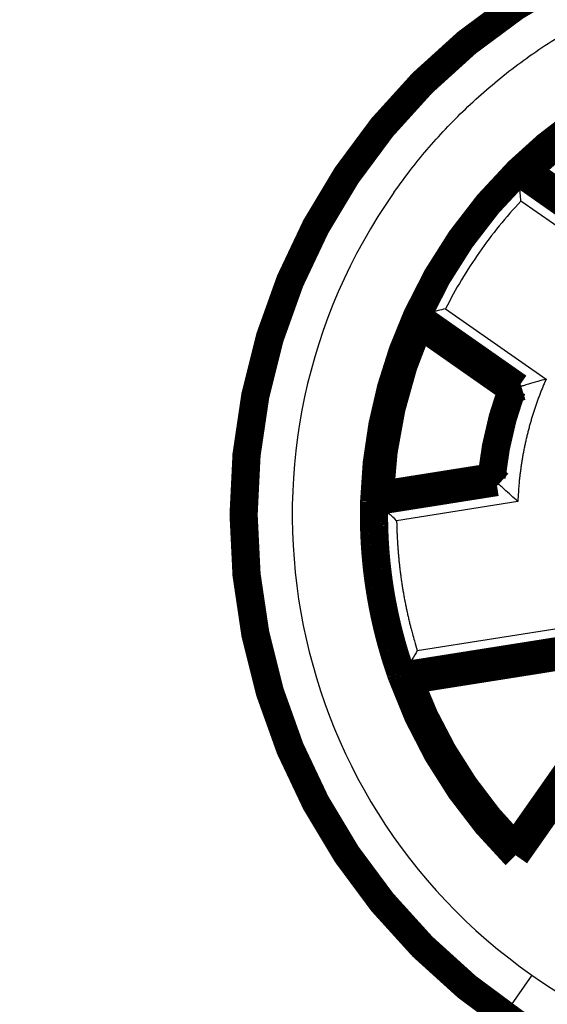
# Model space of a CAD drawing. Extents: x 10 to 590, y 7 to 405.
# Drawn here: x 459 to 472, y 164 to 188 of the extents above; entities that cross this region are included whole.
import ezdxf

# ---------------------------------------------------------------- set-up
doc = ezdxf.new("R2010")
doc.units = 0
doc.header["$MEASUREMENT"] = 0
doc.layers.get('0').update_dxf_attribs({"linetype": 'CONTINUOUS'})
doc.layers.add('3', color=7, linetype='CONTINUOUS')
doc.styles.get("Standard").update_dxf_attribs({"font": 'monotxt.shx'})
doc.dimstyles.new('DSTYLE1', dxfattribs={"dimtxt": 3, "dimasz": 3, "dimexe": 3, "dimexo": 0, "dimgap": 2, "dimtad": 1, "dimdec": 1, "dimrnd": 0.1, "dimzin": 3, "dimtxsty": 'STANDARD', "dimcen": 0.09, "dimazin": 3, "dimtp": 1, "dimtm": 1, "dimtfac": 1, "dimtdec": 4, "dimtofl": 0, "dimtmove": 0, "dimatfit": 3, "dimtolj": 1, "dimtzin": 0})

# ---------------------------------------------------------------- blocks, each defined once
blk = doc.blocks.new('_AH1')
at = {"color": 0, "linetype": 'CONTINUOUS'}
for p, q in [((-1, 0.166667), (0, 0)), ((-1, 0.166667), (-1, -0.166667)), ((0, 0), (-1, -0.166667)), ((0, 0), (-1, 0))]:
    blk.add_line(p, q, dxfattribs=at)
blk = doc.blocks.new('*D2')
at = {"layer": '3', "color": 1, "linetype": 'CONTINUOUS'}
for p, q in [((477.91959, 289.35465), (400.86044, 289.35465)), ((403.86044, 289.35465), (403.86044, 175.85465)), ((403.86044, 62.354651), (403.86044, 175.85465)), ((477.91959, 62.354651), (400.86044, 62.354651))]:
    blk.add_line(p, q, dxfattribs=at)
at = {"layer": '3', "color": 1, "xscale": 3, "yscale": 3, "zscale": 3}
for p, rotation in [((403.86044, 289.35465), 90), ((403.86044, 62.354651), 270)]:
    blk.add_blockref('_AH1', p, dxfattribs=dict(at, rotation=rotation))
at = {"layer": '3', "color": 1, "linetype": 'CONTINUOUS'}
blk.add_text('227,0', height=3, rotation=90, dxfattribs=at).set_placement((401.85944, 168.35465))

msp = doc.modelspace()

# ---------------------------------------------------------------- linework, layer by layer
at = {"layer": '3', "color": 3, "linetype": 'CONTINUOUS'}
for p, q in [((471.58837, 184.28766), (474.10085, 182.5284)), ((474.14212, 181.88914), (471.64947, 183.63451)), ((471.65819, 179.03992), (469.14571, 180.79918)), ((469.78037, 180.96515), (472.27302, 179.21978)), ((468.06854, 176.1335), (471.09783, 176.61329)), ((471.57172, 176.18213), (468.56622, 175.70611)), ((469.07599, 172.48754), (473.59857, 173.20385)), ((473.30003, 172.65035), (468.73474, 171.92728)), ((465.97046, 170.4979), (465.9247, 170.48032)), ((471.92258, 164.43373), (471.34903, 163.61461))]:
    msp.add_line(p, q, dxfattribs=at)
at = {"layer": '3', "color": 40, "linetype": 'CONTINUOUS', "const_width": 0.7}
for points in [[(495.06959, 175.85465, 1), (464.76959, 175.85465, 1), (495.06959, 175.85465)], [(475.53456, 186.93389, 0.099874144), (471.58176, 184.36691)], [(475.43503, 186.75066, 0.093022412), (471.78963, 184.3833)], [(471.58176, 184.36691, 0.092706403), (469.06898, 180.77828)], [(471.7896, 184.38332), (471.78269, 184.38279, 0.0000566), (471.77578, 184.38227, 0.000056577), (471.76887, 184.38174, 0.000056554), (471.76196, 184.38122, 0.000056532), (471.75504, 184.38069, 0.000056509), (471.74812, 184.38015, 0.000056487), (471.74121, 184.37962, 0.000056463), (471.73429, 184.37909, 0.000056438), (471.72737, 184.37855, 0.000056418), (471.72044, 184.37801, 0.000056404), (471.71352, 184.37747, 0.00005637), (471.7066, 184.37693, 0.000056319), (471.69967, 184.37639, 0.000056336), (471.69274, 184.37584, 0.000056414), (471.68582, 184.37529, 0.00005625), (471.67889, 184.37475, 0.000055885), (471.67196, 184.3742, 0.000056347), (471.66502, 184.37364, 0.000057465), (471.65808, 184.37309, 0.00005581), (471.65116, 184.37254, 0.000052093), (471.64428, 184.37198, 0.000057471), (471.63728, 184.37142, 0.000068472), (471.63013, 184.37084, 0.000051953), (471.62341, 184.3703, 0.000017837), (471.61733, 184.36981, 0.00007324), (471.60952, 184.36917, 0.000125924), (471.5975, 184.36819, 0.00006153), (471.58174, 184.36689, 0.000032598)], [(469.06898, 180.77828, 0.099874455), (468.00875, 176.1859)], [(469.1247, 180.57736), (469.12282, 180.58404, -0.000058864), (469.12095, 180.59071, -0.000058842), (469.11907, 180.59739, -0.00005882), (469.1172, 180.60406, -0.000058799), (469.11533, 180.61074, -0.000058777), (469.11346, 180.61742, -0.000058756), (469.1116, 180.62411, -0.000058733), (469.10973, 180.63079, -0.000058709), (469.10786, 180.63748, -0.00005869), (469.106, 180.64416, -0.000058678), (469.10414, 180.65085, -0.000058644), (469.10228, 180.65754, -0.000058592), (469.10042, 180.66424, -0.000058612), (469.09856, 180.67093, -0.000058695), (469.0967, 180.67763, -0.000058527), (469.09484, 180.68433, -0.000058149), (469.09299, 180.69102, -0.000058631), (469.09113, 180.69773, -0.000059796), (469.08928, 180.70444, -0.000058076), (469.08743, 180.71113, -0.000054209), (469.08559, 180.71778, -0.000059808), (469.08373, 180.72455, -0.000071259), (469.08182, 180.73147, -0.00005407), (469.08003, 180.73797, -0.000018565), (469.07842, 180.74384, -0.000076227), (469.07634, 180.75139, -0.000131068), (469.07316, 180.76303, -0.000064047), (469.06898, 180.77827, -0.000033932)], [(469.12467, 180.57734, 0.093022412), (468.14689, 176.34211)], [(471.42379, 178.96748, 0.062236961), (470.91904, 176.78117)], [(468.14686, 176.34211), (468.14225, 176.33694, 0.000050689), (468.13765, 176.33176, 0.000050669), (468.13304, 176.32657, 0.000050648), (468.12843, 176.32139, 0.000050628), (468.12382, 176.31621, 0.000050608), (468.11922, 176.31102, 0.000050588), (468.11461, 176.30583, 0.000050566), (468.11, 176.30064, 0.000050544), (468.1054, 176.29544, 0.000050526), (468.10079, 176.29025, 0.000050514), (468.09618, 176.28505, 0.000050483), (468.09158, 176.27985, 0.000050437), (468.08697, 176.27465, 0.000050452), (468.08236, 176.26945, 0.000050522), (468.07776, 176.26424, 0.000050376), (468.07315, 176.25903, 0.000050049), (468.06855, 176.25383, 0.000050462), (468.06394, 176.24861, 0.000051463), (468.05933, 176.24339, 0.000049981), (468.05473, 176.23818, 0.000046652), (468.05016, 176.23301, 0.000051468), (468.04552, 176.22775, 0.000061321), (468.04077, 176.22236, 0.000046527), (468.03631, 176.2173, 0.000015974), (468.03228, 176.21273, 0.00006559), (468.0271, 176.20685, 0.000112771), (468.01913, 176.19779, 0.000055103), (468.00868, 176.18592, 0.000029193)], [(468.69403, 171.85891), (468.66497, 171.94163, -0.001801012), (468.63648, 172.02458, -0.001788059), (468.60859, 172.10779, -0.001797031), (468.58127, 172.19125, -0.001831004), (468.55457, 172.27496, -0.001842511), (468.52847, 172.3589, -0.001835525), (468.50298, 172.44308, -0.00183358), (468.47809, 172.52749, -0.001836751), (468.45382, 172.61212, -0.001838094), (468.43016, 172.69696, -0.001838558), (468.40713, 172.78201, -0.001838977), (468.38471, 172.86726, -0.00183997), (468.36292, 172.95271, -0.001840524), (468.34175, 173.03834, -0.001841232), (468.32122, 173.12416, -0.001841654), (468.30131, 173.21014, -0.00184228), (468.28204, 173.2963, -0.001842638), (468.26339, 173.38261, -0.00184313), (468.2454, 173.46907, -0.001843406), (468.22803, 173.55568, -0.001843777), (468.21131, 173.64243, -0.001843975), (468.19522, 173.72931, -0.001844224), (468.17979, 173.81631, -0.001844341), (468.16499, 173.90343, -0.001844459), (468.15085, 173.99066, -0.001844506), (468.13734, 174.078, -0.001844527), (468.12449, 174.16543, -0.001844459), (468.11228, 174.25294, -0.001844261), (468.10074, 174.34054, -0.001844244), (468.08983, 174.42821, -0.00184426), (468.07959, 174.51595, -0.001843699), (468.06998, 174.60374, -0.001842397), (468.06105, 174.69159, -0.001843412), (468.05275, 174.77948, -0.001846155), (468.04512, 174.86742, -0.001841275), (468.03812, 174.95537, -0.001829589), (468.0318, 175.04331, -0.001844783), (468.02611, 175.13135, -0.001880892), (468.0211, 175.21953, -0.001827661), (468.01672, 175.30736, -0.001707397), (468.01299, 175.39466, -0.001881335), (468.00993, 175.48335, -0.002236618), (468.00757, 175.57408, -0.001702682), (468.00574, 175.65926, -0.000601856), (468.00441, 175.73625, -0.002390468), (468.00416, 175.83502, -0.004081199), (468.00563, 175.98699, -0.001997108), (468.00868, 176.18592, -0.001061379)], [(468.87372, 171.75307), (468.86774, 171.75657, -0.000051695), (468.86175, 171.76007, -0.000051676), (468.85577, 171.76358, -0.000051656), (468.84978, 171.76708, -0.000051637), (468.8438, 171.77059, -0.000051617), (468.83781, 171.7741, -0.000051599), (468.83183, 171.77761, -0.000051578), (468.82584, 171.78113, -0.000051557), (468.81985, 171.78464, -0.00005154), (468.81386, 171.78816, -0.000051529), (468.80788, 171.79168, -0.000051499), (468.80189, 171.7952, -0.000051453), (468.7959, 171.79873, -0.00005147), (468.78991, 171.80225, -0.000051543), (468.78392, 171.80578, -0.000051395), (468.77793, 171.80931, -0.000051063), (468.77194, 171.81284, -0.000051486), (468.76595, 171.81637, -0.000052509), (468.75995, 171.81991, -0.000050998), (468.75397, 171.82344, -0.000047603), (468.74802, 171.82695, -0.000052519), (468.74198, 171.83052, -0.000062574), (468.7358, 171.83418, -0.00004748), (468.73, 171.83761, -0.000016302), (468.72475, 171.84071, -0.000066936), (468.71801, 171.8447, -0.00011509), (468.70763, 171.85085, -0.000056239), (468.69403, 171.85891, -0.000029795)], [(468.69407, 171.85896, 0.11193298), (471.51468, 167.40862)], [(468.87372, 171.75309, 0.10510885), (471.49709, 167.61477)], [(471.49711, 167.61477), (471.49768, 167.60791, 0.000057606), (471.49824, 167.60106, 0.000057585), (471.4988, 167.5942, 0.000057563), (471.49937, 167.58734, 0.000057541), (471.49994, 167.58048, 0.000057519), (471.50051, 167.57362, 0.000057499), (471.50108, 167.56676, 0.000057476), (471.50165, 167.5599, 0.000057452), (471.50222, 167.55303, 0.000057434), (471.5028, 167.54617, 0.000057421), (471.50338, 167.5393, 0.000057387), (471.50396, 167.53243, 0.000057337), (471.50454, 167.52556, 0.000057355), (471.50512, 167.51869, 0.000057436), (471.50571, 167.51182, 0.000057271), (471.50629, 167.50495, 0.000056901), (471.50688, 167.49808, 0.000057372), (471.50747, 167.4912, 0.000058513), (471.50806, 167.48431, 0.000056828), (471.50865, 167.47745, 0.000053045), (471.50924, 167.47063, 0.000058523), (471.50985, 167.46369, 0.000069728), (471.51046, 167.45659, 0.000052908), (471.51104, 167.44993, 0.000018165), (471.51157, 167.4439, 0.000074588), (471.51225, 167.43616, 0.000128247), (471.5133, 167.42424, 0.000062668), (471.51468, 167.40862, 0.000033201)]]:
    msp.add_lwpolyline(points, format="xyb", dxfattribs=at)
at = {"layer": '3', "color": 3, "linetype": 'CONTINUOUS'}
for points in [[(468.49866, 183.85166), (468.89239, 184.38702, -0.012803215), (469.31855, 184.91046, -0.012156171), (469.77851, 185.42191, -0.0119742), (470.27069, 185.91887, -0.012480842), (470.79603, 186.397, -0.012719841), (471.35236, 186.8543, -0.012875499), (471.93989, 187.28716, -0.012977041), (472.5559, 187.69381, -0.013184262), (473.19982, 188.07032, -0.013294033), (473.86844, 188.41543, -0.013438595)], [(471.09787, 176.61328), (471.10535, 176.69569, -0.00235141), (471.11359, 176.77813, -0.002344005), (471.12264, 176.86059, -0.002340177), (471.13247, 176.94306, -0.002342631), (471.14309, 177.02552, -0.00234296), (471.15449, 177.10795, -0.002342485), (471.16668, 177.19034, -0.002341693), (471.17965, 177.27267, -0.00234188), (471.19342, 177.35494, -0.002341665), (471.20795, 177.43712, -0.002341994), (471.22328, 177.5192, -0.002341183), (471.23937, 177.60116, -0.002340008), (471.25626, 177.68299, -0.002341417), (471.2739, 177.76468, -0.002345484), (471.29233, 177.84621, -0.00233957), (471.3115, 177.92756, -0.002325363), (471.33145, 178.00867, -0.002345211), (471.35216, 178.08967, -0.002392072), (471.37369, 178.17057, -0.002324884), (471.39584, 178.25091, -0.002172115), (471.41858, 178.33055, -0.002395039), (471.44251, 178.41116, -0.002851208), (471.46787, 178.49332, -0.002169171), (471.49212, 178.5703, -0.000754982), (471.5144, 178.63977, -0.003050564), (471.54463, 178.72823, -0.005249257), (471.59325, 178.86347, -0.002575218), (471.65816, 179.03998, -0.001367694)], [(472.27302, 179.21979), (472.23189, 179.1248, 0.003134466), (472.19187, 179.02914, 0.003118672), (472.15299, 178.93278, 0.003110969), (472.11523, 178.83578, 0.003117316), (472.07865, 178.73814, 0.00311884), (472.04323, 178.63991, 0.003118484), (472.00902, 178.54111, 0.003117449), (471.97598, 178.44178, 0.003118603), (471.94418, 178.34192, 0.003118618), (471.91359, 178.2416, 0.003119608), (471.88426, 178.14081, 0.003118748), (471.85615, 178.03962, 0.003117682), (471.82933, 177.93803, 0.00311977), (471.80376, 177.83609, 0.003125481), (471.77948, 177.7338, 0.00311789), (471.75647, 177.63125, 0.00309932), (471.73477, 177.52847, 0.00312577), (471.71435, 177.42535, 0.00318786), (471.69524, 177.32188, 0.003099206), (471.67744, 177.21866, 0.002896817), (471.661, 177.11592, 0.003192138), (471.64577, 177.01142, 0.003796903), (471.63176, 176.90442, 0.002893065), (471.61937, 176.8039, 0.001016141), (471.60882, 176.71297, 0.004060446), (471.59824, 176.59634, 0.006986588), (471.58578, 176.41695, 0.003434989), (471.57176, 176.18215, 0.001826935)], [(468.56623, 175.7061), (468.56818, 175.59784, 0.002397516), (468.57115, 175.48947, 0.002389552), (468.57518, 175.38099, 0.002385448), (468.58025, 175.27242, 0.002388113), (468.58638, 175.16378, 0.002388498), (468.59354, 175.05511, 0.002388021), (468.60177, 174.94641, 0.002387216), (468.61103, 174.83771, 0.002387474), (468.62136, 174.72902, 0.002387294), (468.63272, 174.62038, 0.002387694), (468.64516, 174.51179, 0.002386922), (468.65861, 174.40329, 0.002385804), (468.67313, 174.29489, 0.002387314), (468.68868, 174.1866, 0.002391548), (468.70529, 174.07846, 0.002385616), (468.72291, 173.9705, 0.002371239), (468.74157, 173.86276, 0.002391578), (468.76127, 173.75513, 0.002439453), (468.78206, 173.64756, 0.00237111), (468.80373, 173.54066, 0.002215493), (468.82625, 173.43465, 0.002442882), (468.85026, 173.32726, 0.002908159), (468.87602, 173.21775, 0.002212942), (468.9008, 173.11509, 0.00077082), (468.9237, 173.02243, 0.00311187), (468.95531, 172.90431, 0.005355518), (469.00683, 172.72354, 0.002628188), (469.07599, 172.48752, 0.001396085)]]:
    msp.add_lwpolyline(points, format="xyb", dxfattribs=at)
at = {"layer": '3', "color": 40, "linetype": 'CONTINUOUS', "const_width": 0.7}
for points in [[(471.58176, 184.36691), (474.09673, 182.60591)], [(471.58176, 184.36691), (471.58837, 184.28766)], [(474.08876, 182.77344), (471.78963, 184.3833)], [(469.06898, 180.77828), (469.1457, 180.79918)], [(471.58394, 179.01729), (469.06898, 180.77828)], [(471.42379, 178.96748), (469.12467, 180.57734)], [(471.58394, 179.01729), (471.42379, 178.96748)], [(471.58394, 179.01729), (471.65808, 179.04)], [(470.91904, 176.78117), (468.14689, 176.34211)], [(471.04115, 176.6662), (470.91904, 176.78117)], [(468.00868, 176.1859), (471.04115, 176.6662)], [(471.04115, 176.6662), (471.09783, 176.61329)], [(468.00862, 176.18589), (468.06855, 176.1335)], [(473.26493, 172.5829), (468.69401, 171.85894)], [(473.1897, 172.43667), (468.87372, 171.75309)], [(468.69394, 171.85893), (468.73475, 171.92728)], [(473.99337, 171.17984), (471.49709, 167.61477)], [(472.68261, 169.07658), (471.51468, 167.40862)]]:
    msp.add_lwpolyline(points, dxfattribs=at)
at = {"layer": '3', "color": 3, "linetype": 'CONTINUOUS'}
for radius, start, end in [(14.991349, 55, 201.00782), (14.942327, 55, 201.00782), (11.854325, 134.65212, 155.34788), (13.942365, 145, 235), (11.354344, 136.74959, 145.00904), (11.354344, 145.00904, 153.25041), (14.991349, 235, 381.00782), (14.942327, 235, 381.00782), (13.942365, 235, 381.00782), (8.915451, 159.22271, 174.77729), (14.942327, 201.00782, 235), (14.991349, 201.00782, 235)]:
    msp.add_arc((479.91959, 175.85465), radius, start, end, dxfattribs=at)
at = {"layer": '3', "color": 40, "linetype": 'CONTINUOUS'}
for points, knots in [([(471.64949, 183.6345), (471.64933, 183.6359), (471.64919, 183.63728), (471.64255, 183.70186), (471.63621, 183.76526), (471.62446, 183.88605), (471.61898, 183.94397), (471.6081, 184.06162), (471.60285, 184.12025), (471.59527, 184.20668), (471.59259, 184.23791), (471.58925, 184.27717), (471.58841, 184.28711), (471.58836, 184.28768)], [0, 0, 0, 0, 0.004579784, 0.004579784, 0.21342982, 0.21342982, 0.41445967, 0.41445967, 0.65003779, 0.65003779, 0.83698922, 0.83698922, 1, 1, 1, 1]), ([(469.78039, 180.96514), (469.77901, 180.96481), (469.77766, 180.96447), (469.71471, 180.94862), (469.65297, 180.93289), (469.53544, 180.90263), (469.47914, 180.88797), (469.36487, 180.85795), (469.30797, 180.84283), (469.22417, 180.82039), (469.1939, 180.81222), (469.15587, 180.80194), (469.14624, 180.79933), (469.14568, 180.7992)], [0, 0, 0, 0, 0.004579784, 0.004579784, 0.21342982, 0.21342982, 0.41445967, 0.41445967, 0.65003779, 0.65003779, 0.83698922, 0.83698922, 1, 1, 1, 1]), ([(472.27302, 179.21979), (472.27172, 179.21942), (472.27043, 179.21905), (472.20054, 179.19951), (472.13181, 179.17998), (471.98026, 179.1363), (471.90295, 179.11354), (471.78743, 179.07916), (471.74316, 179.06582), (471.69379, 179.05087), (471.68029, 179.04676), (471.66289, 179.04147), (471.65843, 179.04011), (471.65816, 179.03998)], [0, 0, 0, 0, 0.000366812, 0.000366812, 0.019803731, 0.019803731, 0.045048651, 0.045048651, 0.065368086, 0.065368086, 0.076313496, 0.076313496, 0.086379819, 0.086379819, 0.086379819, 0.086379819]), ([(471.57176, 176.18215), (471.57072, 176.18303), (471.56971, 176.18392), (471.51546, 176.23212), (471.46225, 176.2798), (471.34519, 176.3855), (471.28567, 176.43984), (471.19692, 176.52138), (471.16298, 176.55279), (471.12516, 176.58786), (471.11482, 176.59747), (471.10151, 176.60986), (471.0981, 176.61303), (471.09787, 176.61328)], [0, 0, 0, 0, 0.004246503, 0.004246503, 0.22926305, 0.22926305, 0.52151757, 0.52151757, 0.75675135, 0.75675135, 0.88346419, 0.88346419, 1, 1, 1, 1]), ([(468.56623, 175.7061), (468.45004, 175.82808), (468.19005, 176.00267), (468.0697, 176.13248), (468.06856, 176.13351)], [0, 0, 0, 0, 0.0005101642, 0.0009056776, 0.0009056776, 0.0009056776, 0.0009056776]), ([(469.07599, 172.48752), (469.00319, 172.33564), (468.80988, 172.08925), (468.73553, 171.9286), (468.73475, 171.92729)], [0, 0, 0, 0, 0.0005101642, 0.0009056776, 0.0009056776, 0.0009056776, 0.0009056776])]:
    msp.add_open_spline(points, degree=3, knots=knots, dxfattribs=at)
at = {"layer": '3', "color": 3, "linetype": 'CONTINUOUS'}
msp.add_open_spline([(468.73475, 171.92729), (468.68886, 172.05808), (468.64141, 172.20108), (468.2611, 173.42584), (468.08117, 174.56192), (468.06439, 175.84425), (468.06533, 175.99492), (468.06856, 176.13351)], degree=3, knots=[0, 0, 0, 0, 0.10139052, 0.10139052, 0.89860948, 0.89860948, 1, 1, 1, 1], dxfattribs=at)

# ---------------------------------------------------------------- dimensions: what is measured, and where the dimension line sits
at = {"layer": '3', "color": 1, "linetype": 'CONTINUOUS'}
dim = msp.add_linear_dim(base=(403.86044, 62.354651), p1=(477.91959, 289.35465), p2=(477.91959, 62.354651), angle=90, dimstyle='DSTYLE1', override={"dimblk": '_AH1', "dimsah": 0}, dxfattribs=at)
dim.commit()
dim.dimension.update_dxf_attribs({"geometry": '*D2', "text_midpoint": (400.35944, 175.85465), "dimtype": 128})

doc.saveas('drawing.dxf')
